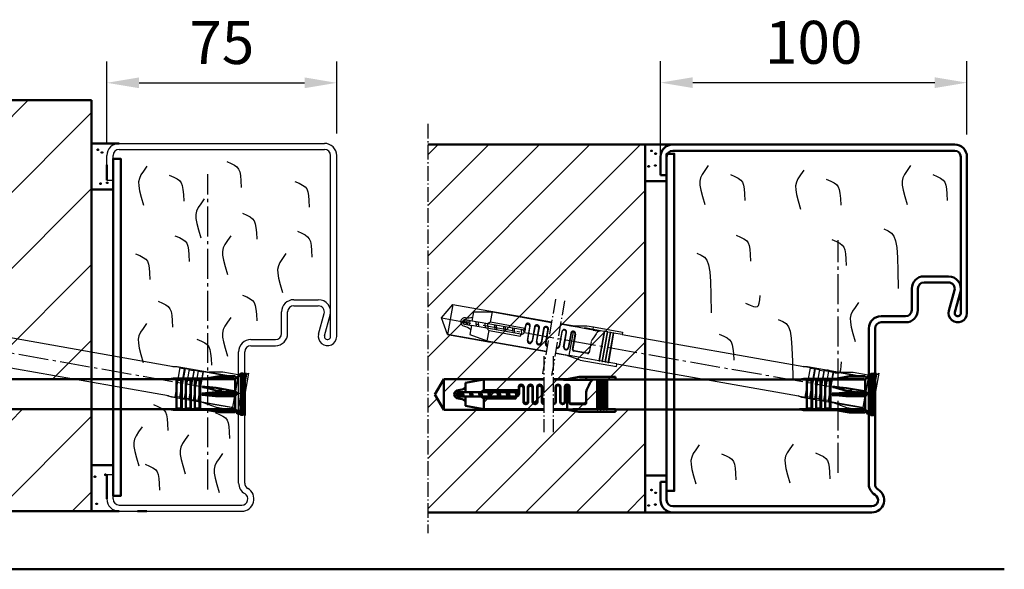
# Model space of a CAD drawing. Units: millimetres. Extents: x 39 to 13988, y 140 to 10639.
# Drawn here: x 5173 to 5495, y 360 to 539 of the extents above; entities that cross this region are included whole.
import ezdxf

# ---------------------------------------------------------------- set-up
doc = ezdxf.new("R2010")
doc.units = ezdxf.units.MM
for name, pattern in [('AM_DIN_F_W050', [6.25, 4.75, -1.5]), ('AM_DIN_G_W050', [13.75, 9.75, -1.5, 1, -1.5]), ('AM_DIN_G_W050x2', [6.875, 4.75, -0.875, 0.375, -0.875]), ('SOLID', [0])]:
    doc.linetypes.add(name, pattern=pattern)
doc.layers.add('0N', color=7, linetype='Continuous')
for name, color, linetype, lineweight in [('AM_0', 7, 'Continuous', 50), ('AM_2', 5, 'Continuous', 50), ('AM_3', 6, 'AM_DIN_F_W050', 25), ('AM_4', 3, 'Continuous', 25), ('AM_5', 3, 'Continuous', 25), ('AM_7', 4, 'AM_DIN_G_W050', 25), ('AM_8', 1, 'Continuous', 25)]:
    doc.layers.add(name, color=color, linetype=linetype, lineweight=lineweight)
doc.styles.get("Standard").update_dxf_attribs({"font": 'arial.ttf'})
doc.dimstyles.new('AM_DIN$0', dxfattribs={"dimscale": 0, "dimtxt": 2.5, "dimasz": 2.5, "dimexe": 1, "dimexo": 1, "dimgap": 0.6, "dimtad": 1, "dimdsep": 46, "dimtxsty": 'Standard', "dimcen": 0, "dimclrd": 256, "dimclre": 256, "dimclrt": 2, "dimadec": 0, "dimazin": 2, "dimtp": 0.1, "dimtm": 0.1, "dimtfac": 0.71, "dimtmove": 0, "dimatfit": 3, "dimfxl": 1, "dimlwd": -1, "dimlwe": -1, "dimarcsym": 0})

# ---------------------------------------------------------------- blocks, each defined once
blk = doc.blocks.new('Blockzarge 43')
at = {"layer": 'AM_0'}
for p, q in [((-4, 77), (-96, 77)), ((-4, 75), (-96, 75)), ((-100, 73), (-100, 67)), ((-98, 67), (-98, 73)), ((-2, 73), (-2, 22)), ((0, 73), (0, 22)), ((-100, 67), (-98, 67)), ((-6, 34), (-14, 34)), ((-18, 30), (-18, 23)), ((-16, 30), (-16, 23)), ((-6, 32), (-14, 32)), ((-4.070531, 29.47355), (-5.894204, 22.789673)), ((-2.141062, 28.947101), (-3.964735, 22.263224)), ((-20, 21), (-28, 21)), ((-32, 17), (-32, 16.685534)), ((-32, 16.685534), (-32, -33.803848)), ((-30, 17), (-30, 14.9)), ((-20, 19), (-28, 19)), ((-30, 14.9), (-30, -33.803848)), ((-100, -33), (-100, -39)), ((-98, -33), (-98, -39)), ((-52, -41), (-96, -41)), ((-31, -41), (-52, -41)), ((-31, -43), (-96, -43))]:
    blk.add_line(p, q, dxfattribs=at)
blk.add_lwpolyline([(-100, -33), (-98, -33)], dxfattribs=at)
for centre, radius, start, end in [((-96, 73), 4, 90, 180), ((-96, 73), 2, 90, 180), ((-4, 73), 4, 0, 90), ((-4, 73), 2, 0, 90), ((-14, 30), 4, 90, 180), ((-6, 30), 4, 344.73852, 90), ((-14, 30), 2, 90, 180), ((-6, 30), 2, 344.73852, 90), ((-20, 23), 2, 270, 0), ((-20, 23), 4, 270, 0), ((-3, 22), 3, 164.73852, 0), ((-28, 17), 4, 90, 180), ((-3, 22), 1, 164.73852, 0), ((-28, 17), 2, 90, 180), ((-28, -33.803848), 4, 180, 240), ((-28, -33.803848), 2, 180, 240), ((-31, -39), 4, 270, 60), ((-31, -39), 2, 270, 60), ((-96, -39), 4, 180, 270), ((-96, -39), 2, 180, 270)]:
    blk.add_arc(centre, radius, start, end, dxfattribs=at)
blk = doc.blocks.new('*D74')
at = {"layer": 'AM_5', "transparency": 16777216}
for p, q in [((5201.9, 498.58), (5201.9, 525.34)), ((5276.9, 501.75), (5276.9, 525.34)), ((5212.4, 518.34), (5266.4, 518.34))]:
    blk.add_line(p, q, dxfattribs=at)
for points in [[(5212.4, 520.09), (5212.4, 516.59), (5201.9, 518.34)], [(5266.4, 520.09), (5266.4, 516.59), (5276.9, 518.34)]]:
    blk.add_solid(points, dxfattribs=at)
at = {"layer": 'Defpoints', "color": 0, "transparency": 16777216}
for p in [(5276.9, 518.34), (5276.9, 494.75), (5201.9, 491.58)]:
    blk.add_point(p, dxfattribs=at)
at = {"layer": 'AM_5', "color": 2, "transparency": 16777216, "insert": (5239.4, 529.66), "char_height": 14, "attachment_point": 5}
blk.add_mtext('75', dxfattribs=at)
blk = doc.blocks.new('*D75')
at = {"layer": 'AM_5', "transparency": 16777216}
for p, q in [((5382.58, 495.2), (5382.58, 525.39)), ((5482.57, 501.45), (5482.57, 525.39)), ((5393.08, 518.39), (5472.07, 518.39))]:
    blk.add_line(p, q, dxfattribs=at)
for points in [[(5393.08, 520.14), (5393.08, 516.64), (5382.58, 518.39)], [(5472.07, 520.14), (5472.07, 516.64), (5482.57, 518.39)]]:
    blk.add_solid(points, dxfattribs=at)
at = {"layer": 'Defpoints', "color": 0, "transparency": 16777216}
for p in [(5482.57, 518.39), (5482.57, 494.45), (5382.58, 488.2)]:
    blk.add_point(p, dxfattribs=at)
at = {"layer": 'AM_5', "color": 2, "transparency": 16777216, "insert": (5432.58, 529.74), "char_height": 14, "attachment_point": 5}
blk.add_mtext('100', dxfattribs=at)
blk = doc.blocks.new('FUR10x160T')
at = {"color": 7, "linetype": 'Continuous'}
for p, q in [((-1.41, 5.34), (0, 6.75)), ((0, 6.75), (0, -6.75)), ((0.66, 6.75), (0, 6.75)), ((0.66, 6.35), (1.31, 7)), ((0.66, -6.75), (0.66, 6.75)), ((0.81, -6.5), (0.81, 6.5)), ((1.31, 7), (1.31, -7)), ((-142.34, 0), (-139.45, 5)), ((-139.45, 5), (-106.74, 5)), ((-139.45, 5), (-139.45, -5)), ((-132.34, 3.74), (-126.34, 4.8)), ((-132.34, 0.7), (-132.34, 3.74)), ((-126.34, 4.8), (-106.74, 4.8)), ((-126.34, 1.37), (-126.34, 4.8)), ((-103.74, 5), (-99.21, 5)), ((-103.74, 4.8), (-100.34, 4.8)), ((-100.37, 4.79), (-95.24, 5.7)), ((-100.37, 4.79), (-98.13, 4.78)), ((-98.13, 4.78), (-95.95, 4.76)), ((-95.17, 4.9), (-95.95, 4.76)), ((-95.95, 4.76), (-92.94, 4.76)), ((-95.24, 5.7), (-92.94, 5.7)), ((-92.94, 4.9), (-95.17, 4.9)), ((-92.94, 5.7), (-83.34, 5.7)), ((-92.94, 4.9), (-92.94, 5.7)), ((-92.94, 4.86), (-92.94, 4.9)), ((-92.94, 4.86), (-92.94, 4.9)), ((-89.34, 4.86), (-92.94, 4.86)), ((-92.94, 4.8), (-92.94, 4.86)), ((-92.94, 4.8), (-90.6, 4.8)), ((-92.94, 4.8), (-92.94, 4.69)), ((-92.94, 4.69), (-90.89, 4.69)), ((-89.09, 4.9), (-89.34, 4.9)), ((-89.34, 4.9), (-89.34, -4.9)), ((-89.09, -4.9), (-89.09, 4.9)), ((-88.34, 4.86), (-89.09, 4.86)), ((-88.09, 4.9), (-88.34, 4.9)), ((-88.34, 4.9), (-88.34, -4.9)), ((-88.09, -4.9), (-88.09, 4.9)), ((-87.34, 4.86), (-88.09, 4.86)), ((-87.09, 4.9), (-87.34, 4.9)), ((-87.34, 4.9), (-87.34, -4.9)), ((-87.09, -4.9), (-87.09, 4.9)), ((-86.34, 4.86), (-87.09, 4.86)), ((-86.09, 4.9), (-86.34, 4.9)), ((-86.34, 4.9), (-86.34, -4.9)), ((-86.09, -4.9), (-86.09, 4.9)), ((-83.34, 4.86), (-86.09, 4.86)), ((-83.34, 5.7), (-83.34, 4.9)), ((-83.34, 4.9), (-23.14, 4.9)), ((-83.34, 4.9), (-83.34, 4.86)), ((-23.34, 4.86), (-22, 5.1)), ((-20.94, 4.86), (-23.34, 4.86)), ((-22, 5.1), (-6.89, 5.1)), ((-20.94, -4.86), (-20.94, 4.86)), ((-19.44, 4.66), (-20.94, 4.66)), ((-19.44, 4.66), (-19.24, 4.86)), ((-19.44, -4.66), (-19.44, 4.66)), ((-19.24, -4.86), (-19.24, 4.86)), ((-19.24, 4.86), (-17.94, 4.86)), ((-17.94, 4.86), (-17.94, -4.86)), ((-17.94, 4.66), (-16.44, 4.66)), ((-16.24, 4.86), (-16.44, 4.66)), ((-16.44, 4.66), (-16.44, -4.66)), ((-16.24, -4.86), (-16.24, 4.86)), ((-16.24, 4.86), (-14.94, 4.86)), ((-14.94, 4.86), (-14.94, -4.86)), ((-13.44, 4.66), (-14.94, 4.66)), ((-13.24, 4.86), (-13.44, 4.66)), ((-13.44, 4.66), (-13.44, -4.66)), ((-13.24, -4.86), (-13.24, 4.86)), ((-2.06, 4.86), (-13.24, 4.86)), ((-11.5, 5.1), (-6.96, 5.9)), ((-6.96, 5.9), (-1.96, 5.9)), ((-6.89, 5.1), (-2.3, 5.1)), ((-2.3, 5.1), (-2.06, 4.86)), ((-2.06, 4.86), (-1.95, 4.87)), ((-1.96, 5.9), (-1.4, 5.34)), ((-1.95, 4.87), (-1.85, 4.87)), ((-1.63, 5.11), (-1.85, 4.87)), ((-1.85, 4.87), (-1.85, 0.53)), ((-1.4, 5.34), (-1.63, 5.11)), ((-139.45, -5), (-142.34, 0)), ((-133.88, 0.39), (-135.34, 0)), ((-133.34, 0.7), (-134.64, 0.7)), ((-133.92, 0.56), (-133.85, 0.7)), ((-133.61, -0.65), (-133.92, 0.56)), ((-132.34, 0.7), (-133.34, 0.7)), ((-133.23, 0.56), (-133.31, 0.7)), ((-133.23, 0.56), (-132.72, 0.7)), ((-132.92, -0.65), (-133.23, 0.56)), ((-129.65, 0.7), (-132.34, 0.7)), ((-130.6, -0.7), (-130.96, 0.7)), ((-130.27, 0.7), (-129.9, -0.7)), ((-127.07, 0.7), (-129.65, 0.7)), ((-127.6, -0.7), (-127.96, 0.7)), ((-127.27, 0.7), (-126.9, -0.7)), ((-115.64, 0.7), (-127.07, 0.7)), ((-114.94, 1.37), (-126.34, 1.37)), ((-124.96, 0.7), (-124.6, -0.7)), ((-123.9, -0.7), (-124.27, 0.7)), ((-121.96, 0.7), (-121.6, -0.7)), ((-120.9, -0.7), (-121.27, 0.7)), ((-118.96, 0.7), (-118.6, -0.7)), ((-117.9, -0.7), (-118.27, 0.7)), ((-115.6, -0.67), (-115.96, 0.7)), ((-115.29, 0.79), (-115.02, -0.27)), ((-114.94, 2.4), (-114.94, 1.4)), ((-114.84, 2.08), (-114.84, 0.3)), ((-113.44, -2.4), (-113.44, 2.08)), ((-113.34, -2.1), (-113.34, 2.4)), ((-111.94, 2.4), (-111.94, -2.1)), ((-111.84, 2.1), (-111.84, -2.4)), ((-110.44, -2.4), (-110.44, 2.1)), ((-110.34, -2.11), (-110.34, 2.4)), ((-108.94, 2.4), (-108.94, -2.11)), ((-108.84, 2.11), (-108.84, -2.4)), ((-107.44, -2.4), (-107.44, 2.11)), ((-107.34, -2.13), (-107.34, 2.4)), ((-102.94, 2.4), (-102.94, -2.3)), ((-102.84, 2.28), (-102.84, -2.4)), ((-101.44, -2.4), (-101.44, 2.28)), ((-101.34, -2.3), (-101.34, 2.4)), ((-99.94, 2.4), (-99.94, -2.3)), ((-99.84, 2.3), (-99.84, -2.4)), ((-99.14, -4.89), (-99.14, 3)), ((-98.44, -2.7), (-98.44, 2.3)), ((-98.34, 2.4), (-98.34, -2.5)), ((-92.94, 0.84), (-92.94, -2.7)), ((-12.67, 0.23), (-10.43, 0.41)), ((-6.96, 0.23), (-12.67, 0.23)), ((-12.67, 0.23), (-12.64, 0)), ((-12.64, 0), (-12.67, -0.23)), ((-10.43, 0.41), (-8.24, 0.6)), ((-8.24, 0.6), (-6.89, 0.6)), ((-1.96, 0.23), (-6.96, 0.23)), ((-6.89, 0.6), (-2.3, 0.6)), ((-2.3, 0.6), (-2.06, 0.6)), ((-2.06, 0.6), (-1.95, 0.56)), ((-1.4, 0.23), (-1.96, 0.23)), ((-1.95, 0.56), (-1.85, 0.53)), ((-1.85, 0.53), (-1.63, 0.38)), ((-1.63, 0.38), (-1.4, 0.23)), ((-1.4, 0.23), (-1.4, 0)), ((-1.4, 0), (-1.4, -0.23)), ((-135.34, 0), (-133.66, -0.45)), ((-134.64, -0.7), (-133.34, -0.7)), ((-133.58, -0.7), (-133.61, -0.65)), ((-133.34, -0.7), (-132.34, -0.7)), ((-132.92, -0.65), (-132.95, -0.7)), ((-132.72, -0.7), (-132.92, -0.65)), ((-132.34, -0.7), (-132.34, -3.74)), ((-129.75, -0.7), (-132.34, -0.7)), ((-127.17, -0.7), (-129.75, -0.7)), ((-115.94, -0.7), (-127.17, -0.7)), ((-126.34, -4.8), (-126.34, -1.37)), ((-126.34, -1.37), (-115.94, -1.37)), ((-115.94, -1.37), (-115.94, -0.7)), ((-115.84, -0.7), (-115.84, -0.97)), ((-93.44, -3.2), (-97.94, -3.2)), ((-97.84, -3), (-93.44, -3)), ((-12.67, -0.23), (-6.96, -0.23)), ((-10.43, -0.41), (-12.67, -0.23)), ((-8.24, -0.6), (-10.43, -0.41)), ((-6.89, -0.6), (-8.24, -0.6)), ((-6.96, -0.23), (-1.96, -0.23)), ((-2.3, -0.6), (-6.89, -0.6)), ((-2.06, -0.6), (-2.3, -0.6)), ((-1.95, -0.56), (-2.06, -0.6)), ((-1.96, -0.23), (-1.4, -0.23)), ((-1.85, -0.53), (-1.95, -0.56)), ((-1.63, -0.38), (-1.85, -0.53)), ((-1.85, -0.53), (-1.85, -4.87)), ((-1.4, -0.23), (-1.63, -0.38)), ((-139.45, -5), (-125.19, -5)), ((-106.74, -5), (-139.45, -5)), ((-132.34, -3.74), (-126.34, -4.8)), ((-126.34, -4.8), (-106.74, -4.8)), ((-103.74, -4.8), (-100.44, -4.8)), ((-99.31, -5), (-103.74, -5)), ((-95.34, -5.7), (-100.47, -4.79)), ((-100.47, -4.79), (-99.8, -4.79)), ((-99.8, -4.79), (-99.14, -4.79)), ((-97.29, -4.88), (-99.14, -4.89)), ((-95.47, -4.86), (-97.29, -4.88)), ((-89.34, -4.86), (-95.47, -4.86)), ((-95.34, -5.7), (-83.34, -5.7)), ((-89.34, -4.9), (-89.09, -4.9)), ((-88.34, -4.86), (-89.09, -4.86)), ((-88.34, -4.9), (-88.09, -4.9)), ((-87.34, -4.86), (-88.09, -4.86)), ((-87.34, -4.9), (-87.09, -4.9)), ((-86.34, -4.86), (-87.09, -4.86)), ((-86.34, -4.9), (-86.09, -4.9)), ((-83.34, -4.86), (-86.09, -4.86)), ((-83.34, -4.9), (-83.34, -4.86)), ((-23.14, -4.9), (-83.34, -4.9)), ((-83.34, -5.7), (-83.34, -4.9)), ((-22, -5.1), (-23.34, -4.86)), ((-23.34, -4.86), (-20.94, -4.86)), ((-6.89, -5.1), (-22, -5.1)), ((-19.44, -4.66), (-20.94, -4.66)), ((-19.24, -4.86), (-19.44, -4.66)), ((-17.94, -4.86), (-19.24, -4.86)), ((-16.44, -4.66), (-17.94, -4.66)), ((-16.44, -4.66), (-16.24, -4.86)), ((-14.94, -4.86), (-16.24, -4.86)), ((-13.44, -4.66), (-14.94, -4.66)), ((-13.44, -4.66), (-13.24, -4.86)), ((-13.24, -4.86), (-2.06, -4.86)), ((-6.96, -5.9), (-11.5, -5.1)), ((-1.96, -5.9), (-6.96, -5.9)), ((-2.3, -5.1), (-6.89, -5.1)), ((-2.06, -4.86), (-2.3, -5.1)), ((-2.06, -4.86), (-1.95, -4.87)), ((-1.4, -5.34), (-1.96, -5.9)), ((-1.95, -4.87), (-1.85, -4.87)), ((-1.85, -4.87), (-1.63, -5.11)), ((-1.63, -5.11), (-1.4, -5.34)), ((0, -6.75), (-1.41, -5.34)), ((1.31, -7), (0.66, -6.35)), ((0, -6.75), (0.66, -6.75))]:
    blk.add_line(p, q, dxfattribs=at)
for centre, radius, start, end in [((-75.4, -4.89), 18.44, 152.5777, 161.9074), ((-88.44, 1.92), 3.73, 135.2373, 153.2303), ((-90.47, 3.93), 0.881, 98.438, 135.8508), ((-134.64, 0), 1.34, 90, 180), ((-134.64, 0), 0.7, 90, 270), ((-135.34, 7.3), 6, 276.6995, 300.0003), ((-124.78, -1.42), 3.2, 119.1952, 138.4579), ((-115.84, 0.3), 1.01, 264.7762, 359.7713), ((-115.64, 1.4), 0.7, 270, 0), ((-114.14, 2.4), 0.8, 0.0254, 179.9746), ((-114.14, 2.08), 0.7, 0.0138, 179.9862), ((-111.14, 2.4), 0.8, 0.0254, 179.9746), ((-111.14, 2.1), 0.7, 0.0138, 179.9862), ((-108.14, 2.4), 0.8, 0.0101, 179.9899), ((-108.14, 2.11), 0.7, 0.0274, 179.9726), ((-102.14, 2.4), 0.8, 359.9974, 178.8106), ((-102.14, 2.28), 0.7, 0.0197, 179.9803), ((-99.14, 2.4), 0.8, 2.3756, 179.991), ((-99.14, 2.3), 0.7, 359.9952, 180.0048), ((-134.64, 0), 1.34, 180, 270), ((-135.34, -7.3), 6, 60, 83.3002), ((-124.77, 1.43), 3.21, 221.581, 240.766), ((-115.94, -1.34), 0.035, 271.2633, 306.1981), ((-115.97, -1.3), 0.0851, 306.8538, 335.1757), ((-116.41, -1.09), 0.571, 335.3505, 0.7472), ((-120.75, -0.95), 4.91, 358.3641, 359.668), ((-112.64, -2.4), 0.8, 180.022, 359.978), ((-112.64, -2.1), 0.7, 180.0138, 359.9862), ((-109.64, -2.4), 0.8, 180.0077, 359.9923), ((-109.64, -2.11), 0.7, 180.0284, 359.9716), ((-106.64, -2.4), 0.8, 179.9987, 262.6717), ((-106.64, -2.13), 0.7, 180.0227, 261.6177), ((-103.64, -2.3), 0.7, 261.6176, 359.9777), ((-103.64, -2.4), 0.8, 262.6717, 359.9738), ((-100.64, -2.4), 0.8, 181.2036, 359.9796), ((-100.64, -2.3), 0.7, 180.0227, 359.9773), ((-97.94, -2.7), 0.5, 180.0419, 269.9581), ((-97.84, -2.5), 0.5, 180.0273, 269.9728), ((-93.44, -2.5), 0.5, 270.0397, 359.9603), ((-93.44, -2.7), 0.5, 269.9939, 0.0061)]:
    blk.add_arc(centre, radius, start, end, dxfattribs=at)
at = {"layer": 'AM_7', "linetype": 'AM_DIN_G_W050x2'}
for p, q in [((-106.74, 12.5), (-106.74, -12.3)), ((-103.74, 12.5), (-103.74, -12.3))]:
    blk.add_line(p, q, dxfattribs=at)
blk = doc.blocks.new('Duebel_gestrichelt')
at = {"layer": 'AM_3', "linetype": 'Continuous'}
for p, q in [((-141.47, 24.94), (-137.76, 29.37)), ((-137.76, 29.37), (-139.49, 19.52)), ((-137.76, 29.37), (-105.54, 23.69)), ((-131.5, 23.9), (-130.97, 26.89)), ((-130.97, 26.89), (-124.88, 26.89)), ((-125.47, 23.52), (-124.88, 26.89)), ((-124.88, 26.89), (-105.58, 23.49)), ((-139.49, 19.52), (-141.47, 24.94)), ((-133.07, 23.86), (-134.57, 23.73)), ((-134.57, 23.73), (-133, 23)), ((-134.01, 22.92), (-132.73, 22.69)), ((-132.48, 24.07), (-133.76, 24.3)), ((-133.09, 24.04), (-132.99, 24.16)), ((-132.99, 22.79), (-133.09, 24.04)), ((-132.97, 22.73), (-132.99, 22.79)), ((-132.73, 22.69), (-131.74, 22.52)), ((-131.5, 23.9), (-132.48, 24.07)), ((-132.4, 23.92), (-132.46, 24.07)), ((-132.4, 23.92), (-131.88, 23.96)), ((-132.31, 22.67), (-132.4, 23.92)), ((-132.31, 22.67), (-132.34, 22.63)), ((-132.12, 22.59), (-132.31, 22.67)), ((-131.74, 22.52), (-132.27, 19.52)), ((-129.2, 22.07), (-131.74, 22.52)), ((-128.86, 23.43), (-131.5, 23.9)), ((-130.03, 22.22), (-130.14, 23.66)), ((-129.46, 23.54), (-129.35, 22.1)), ((-126.31, 22.98), (-128.86, 23.43)), ((-127.07, 21.7), (-127.19, 23.14)), ((-126.51, 23.02), (-126.39, 21.58)), ((-115.05, 21), (-126.31, 22.98)), ((-114.25, 21.54), (-125.47, 23.52)), ((-124.23, 22.62), (-124.12, 21.17)), ((-123.44, 21.05), (-123.55, 22.5)), ((-114.07, 22.55), (-114.24, 21.57)), ((-102.62, 22.97), (-99.28, 22.38)), ((-102.59, 23.17), (-98.12, 22.38)), ((-107.28, 13.84), (-139.49, 19.52)), ((-139.49, 19.52), (-125.45, 17.04)), ((-132.27, 19.52), (-126.54, 17.44)), ((-126.65, 21.62), (-129.2, 22.07)), ((-115.59, 19.67), (-126.65, 21.62)), ((-126.54, 17.44), (-125.95, 20.82)), ((-125.95, 20.82), (-115.71, 19.01)), ((-121.28, 22.1), (-121.17, 20.65)), ((-120.48, 20.53), (-120.6, 21.98)), ((-118.33, 21.57), (-118.21, 20.13)), ((-117.53, 20.01), (-117.64, 21.45)), ((-115.71, 19.01), (-115.59, 19.67)), ((-115.49, 19.65), (-115.54, 19.38)), ((-115.26, 19.64), (-115.37, 21.05)), ((-114.7, 21.03), (-114.61, 19.93)), ((-114.02, 22.22), (-114.33, 20.46)), ((-113.42, 17.56), (-112.65, 21.97)), ((-113.27, 17.84), (-112.49, 22.27)), ((-111.11, 22.03), (-111.89, 17.6)), ((-111.07, 21.71), (-111.85, 17.28)), ((-110.47, 17.04), (-109.69, 21.47)), ((-110.32, 17.31), (-109.54, 21.75)), ((-108.16, 21.51), (-108.94, 17.07)), ((-108.11, 21.21), (-108.89, 16.76)), ((-107.51, 16.52), (-106.73, 20.96)), ((-107.37, 16.77), (-106.58, 21.23)), ((-102.25, 20.47), (-103.07, 15.84)), ((-102.17, 20.34), (-102.98, 15.72)), ((-101.61, 15.48), (-100.79, 20.09)), ((-101.49, 15.56), (-100.67, 20.19)), ((-99.3, 19.95), (-100.11, 15.32)), ((-99.21, 19.83), (-100.03, 15.2)), ((-99.77, 12.63), (-98.4, 20.4)), ((-99.31, 22.38), (-97.11, 21.98)), ((-99.31, 22.38), (-94.09, 22.38)), ((-98.7, 14.66), (-97.84, 19.59)), ((-97.72, 19.67), (-98.57, 14.84)), ((-97.11, 21.98), (-94.96, 21.58)), ((-94.96, 21.58), (-91.99, 21.06)), ((-94.16, 21.58), (-94.96, 21.58)), ((-91.97, 21.19), (-94.16, 21.58)), ((-94.09, 22.38), (-91.83, 21.98)), ((-91.99, 21.09), (-92, 20.99)), ((-92, 20.99), (-89.99, 20.64)), ((-91.99, 21.09), (-91.97, 21.16)), ((-91.99, 21.09), (-89.69, 20.69)), ((-91.97, 21.19), (-91.83, 21.98)), ((-91.97, 21.16), (-91.97, 21.19)), ((-91.97, 21.16), (-91.97, 21.19)), ((-88.43, 20.53), (-91.97, 21.16)), ((-91.83, 21.98), (-82.37, 20.31)), ((-88.42, 20.57), (-90.12, 10.92)), ((-89.88, 10.87), (-88.18, 20.52)), ((-87.44, 20.39), (-89.14, 10.74)), ((-88.89, 10.7), (-87.19, 20.35)), ((-88.18, 20.52), (-88.42, 20.57)), ((-87.44, 20.36), (-88.18, 20.49)), ((-86.45, 20.22), (-88.15, 10.57)), ((-87.91, 10.53), (-86.21, 20.18)), ((-87.19, 20.35), (-87.44, 20.39)), ((-86.46, 20.18), (-87.2, 20.31)), ((-85.47, 20.04), (-87.17, 10.4)), ((-86.92, 10.35), (-85.22, 20)), ((-86.21, 20.18), (-86.45, 20.22)), ((-85.47, 20.01), (-86.21, 20.14)), ((-85.22, 20), (-85.47, 20.04)), ((-82.52, 19.49), (-85.23, 19.97)), ((-82.51, 19.52), (-82.52, 19.49)), ((-82.37, 20.31), (-82.51, 19.52)), ((-82.51, 19.52), (-23.23, 9.07)), ((-126.54, 17.44), (-107.24, 14.04)), ((-92.67, 17.19), (-93.29, 13.71)), ((-99.96, 12.55), (-104.32, 13.32)), ((-104.29, 13.52), (-101.04, 12.94)), ((-96.17, 11.17), (-101.07, 12.95)), ((-101.07, 12.95), (-100.41, 12.84)), ((-93.87, 13.3), (-98.3, 14.08)), ((-98.16, 14.26), (-93.83, 13.5)), ((-100.41, 12.84), (-99.76, 12.73)), ((-97.95, 12.32), (-99.77, 12.63)), ((-96.16, 12.02), (-97.95, 12.32)), ((-96.17, 11.17), (-84.35, 9.09)), ((-90.12, 10.95), (-96.16, 12.02)), ((-90.12, 10.92), (-89.88, 10.87)), ((-89.13, 10.78), (-89.87, 10.91)), ((-89.14, 10.74), (-88.89, 10.7)), ((-88.15, 10.6), (-88.89, 10.73)), ((-88.15, 10.57), (-87.91, 10.53)), ((-87.16, 10.43), (-87.9, 10.56)), ((-87.17, 10.4), (-86.92, 10.35)), ((-84.21, 9.91), (-86.92, 10.39)), ((-84.35, 9.09), (-84.21, 9.87)), ((-84.21, 9.87), (-84.21, 9.91)), ((-24.93, -0.58), (-84.21, 9.87)), ((-21.07, 8.65), (-23.44, 9.07)), ((-23.44, 9.07), (-22.08, 9.07)), ((-22.76, -0.93), (-21.07, 8.65)), ((-22.08, 9.07), (-7.2, 6.45)), ((-21.24, -0.99), (-19.63, 8.19)), ((-19.63, 8.19), (-21.1, 8.45)), ((-21.08, -1.22), (-19.39, 8.36)), ((-18.11, 8.13), (-19.8, -1.45)), ((-19.63, 8.19), (-19.39, 8.36)), ((-19.39, 8.36), (-18.11, 8.13)), ((-16.67, 7.67), (-18.29, -1.51)), ((-18.15, 7.93), (-16.67, 7.67)), ((-18.13, -1.74), (-16.44, 7.84)), ((-15.16, 7.61), (-16.85, -1.97)), ((-16.44, 7.84), (-16.67, 7.67)), ((-16.44, 7.84), (-15.16, 7.61)), ((-13.72, 7.15), (-15.34, -2.03)), ((-13.72, 7.15), (-15.19, 7.41)), ((-15.17, -2.26), (-13.48, 7.32)), ((-13.48, 7.32), (-13.72, 7.15)), ((-2.48, 5.37), (-13.48, 7.32)), ((-11.74, 7.25), (-7.13, 7.25)), ((-7.2, 6.45), (-2.67, 5.65)), ((-7.13, 7.25), (-2.2, 6.38)), ((-0.12, 6.88), (-2.47, -6.42)), ((-1.81, -6.53), (0.53, 6.76)), ((-1.75, 5.73), (-0.12, 6.88)), ((-1.62, -6.31), (0.64, 6.49)), ((1.22, 6.89), (-1.22, -6.89)), ((0.53, 6.76), (-0.12, 6.88)), ((0.46, 6.37), (1.22, 6.89)), ((-2.27, 5.35), (-3.02, 1.07)), ((-2.67, 5.65), (-2.48, 5.37)), ((-2.48, 5.37), (-2.37, 5.36)), ((-2.37, 5.36), (-2.27, 5.35)), ((-2.01, 5.54), (-2.27, 5.35)), ((-2.2, 6.38), (-1.75, 5.73)), ((-1.75, 5.73), (-2.01, 5.54)), ((-13.74, 2.42), (-13.81, 2.2)), ((-13.81, 2.2), (-8.19, 1.21)), ((-11.64, 1.63), (-13.81, 2.2)), ((-13.73, 2.65), (-13.74, 2.42)), ((-8.11, 1.66), (-13.73, 2.65)), ((-13.73, 2.65), (-11.49, 2.45)), ((-9.51, 1.07), (-11.64, 1.63)), ((-11.49, 2.45), (-9.3, 2.25)), ((-8.19, 0.83), (-9.51, 1.07)), ((-9.3, 2.25), (-7.98, 2.02)), ((-8.19, 1.21), (-3.27, 0.35)), ((-3.66, 0.04), (-8.19, 0.83)), ((-3.19, 0.79), (-8.11, 1.66)), ((-7.98, 2.02), (-3.45, 1.22)), ((-3.21, 0.03), (-3.96, -4.25)), ((-3.43, -0.01), (-3.66, 0.04)), ((-3.45, 1.22), (-3.22, 1.18)), ((-3.32, 0.01), (-3.43, -0.01)), ((-3.21, 0.03), (-3.32, 0.01)), ((-3.27, 0.35), (-2.72, 0.25)), ((-3.22, 1.18), (-3.12, 1.12)), ((-2.96, 0.14), (-3.21, 0.03)), ((-2.64, 0.7), (-3.19, 0.79)), ((-3.12, 1.12), (-3.02, 1.07)), ((-3.02, 1.07), (-2.83, 0.88)), ((-2.72, 0.25), (-2.96, 0.14)), ((-2.83, 0.88), (-2.64, 0.7)), ((-2.68, 0.47), (-2.72, 0.25)), ((-2.64, 0.7), (-2.68, 0.47)), ((-23.85, -0.97), (-25.13, -0.51)), ((-25.13, -0.51), (-22.76, -0.93)), ((-8.97, -3.6), (-23.85, -0.97)), ((-21.24, -0.99), (-22.72, -0.73)), ((-21.08, -1.22), (-21.24, -0.99)), ((-19.8, -1.45), (-21.08, -1.22)), ((-18.29, -1.51), (-19.77, -1.25)), ((-18.29, -1.51), (-18.13, -1.74)), ((-16.85, -1.97), (-18.13, -1.74)), ((-15.34, -2.03), (-16.81, -1.77)), ((-15.34, -2.03), (-15.17, -2.26)), ((-15.17, -2.26), (-4.17, -4.2)), ((-9.18, -4.37), (-13.51, -2.8)), ((-4.25, -5.24), (-9.18, -4.37)), ((-4.44, -4.4), (-8.97, -3.6)), ((-4.17, -4.2), (-4.44, -4.4)), ((-3.61, -4.79), (-4.25, -5.24)), ((-4.17, -4.2), (-4.06, -4.23)), ((-4.06, -4.23), (-3.96, -4.25)), ((-3.96, -4.25), (-3.78, -4.52)), ((-3.78, -4.52), (-3.61, -4.79)), ((-2.47, -6.42), (-3.61, -4.79)), ((-2.47, -6.42), (-1.81, -6.53)), ((-1.22, -6.89), (-1.74, -6.14))]:
    blk.add_line(p, q, dxfattribs=at)
at = {"layer": 'AM_3', "linetype": 'AM_DIN_G_W050x2'}
for p, q in [((-104.24, 31.07), (-108.55, 6.65)), ((-101.29, 30.55), (-105.59, 6.13))]:
    blk.add_line(p, q, dxfattribs=at)
at = {"layer": 'AM_3', "linetype": 'Continuous'}
for centre, radius, start, end in [((-133.88, 23.61), 1.34, 170, 260), ((-133.88, 23.61), 1.34, 80, 170), ((-133.88, 23.61), 0.7, 80, 260), ((-133.31, 30.92), 6, 266.6995, 290.0003), ((-124.42, 20.5), 3.2, 109.1952, 128.4579), ((-113.28, 22.41), 0.8, 350.0254, 169.9746), ((-113.33, 22.1), 0.7, 350.0138, 169.9862), ((-110.32, 21.89), 0.8, 350.0254, 169.9746), ((-135.84, 16.54), 6, 50, 73.3002), ((-123.92, 23.3), 3.21, 211.581, 230.766), ((-115.33, 20.64), 1.01, 254.7762, 349.7713), ((-120.37, 20.26), 4.91, 348.3641, 349.668), ((-114.93, 21.69), 0.7, 260, 350), ((-110.38, 21.59), 0.7, 350.0138, 169.9862), ((-107.37, 21.37), 0.8, 350.0101, 169.9899), ((-107.42, 21.08), 0.7, 350.0274, 169.9726), ((-101.46, 20.33), 0.8, 349.9974, 168.8106), ((-101.48, 20.21), 0.7, 350.0197, 169.9803), ((-98.51, 19.81), 0.8, 352.3756, 169.991), ((-98.52, 19.71), 0.7, 349.9952, 170.0048), ((-76.4, 8.51), 18.44, 142.5777, 151.9074), ((-88.06, 17.48), 3.73, 125.2373, 143.2303), ((-89.71, 19.8), 0.881, 88.438, 125.8508), ((-115.7, 19.04), 0.035, 261.2633, 296.1981), ((-115.72, 19.09), 0.0851, 296.8538, 325.1757), ((-116.12, 19.37), 0.571, 325.3505, 350.7472), ((-112.64, 17.42), 0.8, 170.022, 349.978), ((-112.58, 17.72), 0.7, 170.0138, 349.9862), ((-109.68, 16.9), 0.8, 170.0077, 349.9923), ((-109.63, 17.19), 0.7, 170.0284, 349.9716), ((-106.73, 16.38), 0.8, 169.9987, 252.6717), ((-106.68, 16.65), 0.7, 170.0227, 251.6177), ((-103.77, 15.86), 0.8, 252.6717, 349.9738), ((-103.75, 15.96), 0.7, 251.6176, 349.9777), ((-100.82, 15.34), 0.8, 171.2036, 349.9796), ((-100.8, 15.44), 0.7, 170.0227, 349.9773), ((-98.21, 14.58), 0.5, 170.0419, 259.9581), ((-98.08, 14.76), 0.5, 170.0273, 259.9728), ((-93.78, 13.79), 0.5, 259.9939, 350.0061), ((-93.74, 13.99), 0.5, 260.0397, 349.9603)]:
    blk.add_arc(centre, radius, start, end, dxfattribs=at)
at = {"layer": 'AM_7'}
blk.add_line((-141.47, 24.94), (0, 0), dxfattribs=at)

msp = doc.modelspace()

# ---------------------------------------------------------------- hatches: boundary and pattern name
at = {"layer": 'AM_8'}
h = msp.add_hatch(dxfattribs=at)
h.set_pattern_fill('_U', color=256, scale=17.5, angle=45, style=0, pattern_type=0)
h.set_pattern_definition([(45, (2842.452, 307.31), (-12.37437, 12.37437), [])])
h.paths.add_polyline_path([(5152.65, 421.669), (5150.42, 421.669), (5149.639, 421.531), (5147.452, 421.551), (5145.215, 421.563), (5150.35, 422.469), (5162.25, 422.469), (5162.25, 421.669), (5196.9, 421.669), (5196.9, 512.678), (5094.984, 512.678), (5094.984, 378.583), (5196.9, 378.583), (5196.9, 411.869), (5162.25, 411.869), (5162.25, 411.906), (5159.5, 411.906), (5159.5, 411.87), (5159.25, 411.87), (5159.25, 411.906), (5158.5, 411.906), (5158.5, 411.87), (5158.25, 411.87), (5158.25, 411.906), (5157.5, 411.906), (5157.5, 411.87), (5157.25, 411.87), (5157.25, 411.906), (5156.5, 411.906), (5156.5, 411.87), (5156.25, 411.87), (5156.25, 421.668), (5156.5, 421.668), (5156.5, 411.906), (5157.25, 411.906), (5157.25, 421.668), (5157.5, 421.668), (5157.5, 411.906), (5158.25, 411.906), (5158.25, 421.668), (5158.5, 421.668), (5158.5, 411.906), (5159.25, 411.906), (5159.25, 421.668), (5159.5, 421.668), (5159.5, 421.632), (5162.25, 421.632), (5162.25, 422.469), (5152.65, 422.469)])
edge = h.paths.add_edge_path(flags=16)
edge.add_line((5112.354, 417.333), (5112.668, 416.121))
edge.add_line((5112.668, 416.121), (5112.862, 416.069))
edge.add_line((5112.862, 416.069), (5129.65, 416.069))
edge.add_line((5129.65, 416.069), (5129.65, 415.398))
edge.add_line((5129.65, 415.398), (5119.25, 415.398))
edge.add_line((5119.25, 415.398), (5119.25, 411.969))
edge.add_line((5119.25, 411.969), (5113.25, 413.027))
edge.add_line((5113.25, 413.027), (5113.25, 416.069))
edge.add_line((5113.25, 416.069), (5110.95, 416.069))
edge.add_arc((5110.95, 416.769), 0.7, 90, 270, ccw=False)
edge.add_line((5110.95, 417.469), (5112.862, 417.469))
edge.add_line((5112.862, 417.469), (5112.354, 417.333))
h.paths.add_polyline_path([(5106.137, 411.769), (5103.25, 416.769), (5106.137, 421.769)], flags=16)
h = msp.add_hatch(dxfattribs=at)
h.set_pattern_fill('_U', color=256, scale=11.666667, angle=45, style=0, pattern_type=0)
h.set_pattern_definition([(45, (-3120.3, -2850.412), (-8.249579, 8.249579), [])])
h.paths.add_polyline_path([(5358.332, 421.603), (5356.102, 421.603), (5355.321, 421.465), (5353.134, 421.485), (5350.898, 421.497), (5356.032, 422.403), (5367.932, 422.403), (5367.932, 421.603), (5377.582, 421.603), (5377.582, 498.203), (5306.659, 498.203), (5306.659, 378.203), (5377.582, 378.203), (5377.582, 411.803), (5367.932, 411.803), (5367.932, 411.839), (5365.182, 411.839), (5365.182, 411.804), (5364.932, 411.804), (5364.932, 411.839), (5364.182, 411.839), (5364.182, 411.804), (5363.932, 411.804), (5363.932, 411.839), (5363.182, 411.839), (5363.182, 411.804), (5362.932, 411.804), (5362.932, 411.839), (5362.182, 411.839), (5362.182, 411.804), (5361.932, 411.804), (5361.932, 421.602), (5362.182, 421.602), (5362.182, 411.839), (5362.932, 411.839), (5362.932, 421.602), (5363.182, 421.602), (5363.182, 411.839), (5363.932, 411.839), (5363.932, 421.602), (5364.182, 421.602), (5364.182, 411.839), (5364.932, 411.839), (5364.932, 421.602), (5365.182, 421.602), (5365.182, 421.566), (5367.932, 421.566), (5367.932, 422.403), (5358.332, 422.403)])
edge = h.paths.add_edge_path(flags=16)
edge.add_line((5318.036, 417.266), (5318.35, 416.055))
edge.add_line((5318.35, 416.055), (5318.545, 416.003))
edge.add_line((5318.545, 416.003), (5335.332, 416.003))
edge.add_line((5335.332, 416.003), (5335.332, 415.331))
edge.add_line((5335.332, 415.331), (5324.932, 415.331))
edge.add_line((5324.932, 415.331), (5324.932, 411.903))
edge.add_line((5324.932, 411.903), (5318.932, 412.961))
edge.add_line((5318.932, 412.961), (5318.932, 416.003))
edge.add_line((5318.932, 416.003), (5316.632, 416.003))
edge.add_arc((5316.632, 416.703), 0.7, 90, 270, ccw=False)
edge.add_line((5316.632, 417.403), (5318.545, 417.403))
edge.add_line((5318.545, 417.403), (5318.036, 417.266))
h.paths.add_polyline_path([(5311.819, 411.703), (5308.932, 416.703), (5311.819, 421.703)], flags=16)

# ---------------------------------------------------------------- linework, layer by layer
for p, q in [((5205.9, 498.583), (5272.9, 498.583)), ((5205.9, 496.583), (5272.9, 496.583)), ((5201.9, 486.583), (5201.9, 494.583)), ((5203.9, 486.583), (5203.9, 494.583)), ((5274.9, 435.583), (5274.9, 494.583)), ((5276.9, 435.583), (5276.9, 494.583)), ((5201.9, 486.583), (5203.9, 486.583)), ((5262.9, 447.583), (5270.9, 447.583)), ((5258.9, 436.583), (5258.9, 443.583)), ((5260.9, 436.583), (5260.9, 443.583)), ((5262.9, 445.583), (5270.9, 445.583)), ((5271.006, 436.373), (5272.829, 443.057)), ((5272.935, 435.846), (5274.759, 442.53)), ((5248.9, 434.583), (5256.9, 434.583)), ((5248.9, 432.583), (5256.9, 432.583)), ((5244.9, 430.269), (5244.9, 430.583)), ((5244.9, 387.779), (5244.9, 430.269)), ((5246.9, 387.779), (5246.9, 430.583)), ((5201.9, 390.583), (5203.9, 390.583)), ((5203.9, 382.583), (5203.9, 390.583)), ((5205.9, 380.583), (5245.9, 380.583)), ((5205.9, 378.583), (5245.9, 378.583))]:
    msp.add_line(p, q)
at = {"linetype": 'SOLID'}
for p, q in [((5244.9, 430.269), (5244.9, 430.583)), ((5246.9, 430.269), (5246.9, 430.583)), ((5246.9, 428.483), (5246.9, 430.269)), ((5246.9, 410.898), (5246.9, 412.683)), ((5246.9, 410.898), (5246.9, 410.583))]:
    msp.add_line(p, q, dxfattribs=at)
for centre, radius, start, end in [((5205.9, 494.583), 4, 90, 180), ((5272.9, 494.583), 4, 0, 90), ((5205.9, 494.583), 2, 90, 180), ((5272.9, 494.583), 2, 0, 90), ((5262.9, 443.583), 4, 90, 180), ((5270.9, 443.583), 4, 344.73852, 90), ((5262.9, 443.583), 2, 90, 180), ((5270.9, 443.583), 2, 344.73852, 90), ((5248.9, 430.583), 4, 90, 180), ((5256.9, 436.583), 4, 270, 0), ((5256.9, 436.583), 2, 270, 0), ((5273.9, 435.583), 3, 164.73852, 0), ((5273.9, 435.583), 1, 164.73852, 0), ((5248.9, 430.583), 2, 90, 180), ((5248.9, 387.779), 4, 180, 240), ((5245.9, 382.583), 4, 270, 60), ((5248.9, 387.779), 2, 180, 240), ((5205.9, 382.583), 4, 180, 270), ((5205.9, 382.583), 2, 180, 270), ((5245.9, 382.583), 2, 270, 60)]:
    msp.add_arc(centre, radius, start, end)
for radius in [4, 2]:
    msp.add_arc((5248.9, 430.583), radius, 90, 180, dxfattribs=at)
at = {"layer": '0N'}
msp.add_line((5246.9, 412.683), (5246.9, 428.483), dxfattribs=at)
at = {"layer": 'AM_0'}
for p, q in [((5205.9, 498.583), (5196.9, 498.583)), ((5386.582, 498.203), (5377.582, 498.203)), ((5411.582, 498.203), (5402.582, 498.203)), ((5201.9, 486.583), (5201.9, 491.583)), ((5384.582, 486.28), (5377.582, 486.28)), ((5201.9, 390.583), (5201.9, 382.583)), ((5384.582, 390.203), (5377.582, 390.203)), ((5196.9, 378.583), (5205.9, 378.583)), ((5211.9, 378.583), (5214.9, 378.583)), ((5386.582, 378.203), (5377.582, 378.203)), ((5402.582, 378.203), (5411.582, 378.203))]:
    msp.add_line(p, q, dxfattribs=at)
for points in [[(5384.582, 385.203), (5387.082, 385.203), (5387.082, 495.203), (5384.582, 495.203)], [(5203.9, 383.583), (5206.4, 383.583), (5206.4, 493.583), (5203.9, 493.583)], [(5203.9, 393.583), (5196.9, 393.583), (5196.9, 483.583), (5203.9, 483.583)]]:
    msp.add_lwpolyline(points, close=True, dxfattribs=at)
at = {"layer": 'AM_2'}
for p, q in [((5094.984, 512.678), (5196.9, 512.678)), ((5196.9, 378.583), (5196.9, 512.678)), ((5306.659, 498.203), (5377.582, 498.203)), ((5377.582, 378.203), (5377.582, 498.203)), ((5094.984, 378.583), (5196.9, 378.583)), ((5306.659, 378.203), (5377.582, 378.203))]:
    msp.add_line(p, q, dxfattribs=at)
at = {"layer": 'AM_2', "color": 11}
msp.add_line((4234.781, 359.636), (5494.781, 359.636), dxfattribs=at)
at = {"layer": 'AM_3'}
for centre in [(5198.954, 496.505), (5200.296, 495.604), (5379.636, 496.124), (5380.978, 495.224), (5378.715, 491.081), (5380.9, 491.366), (5199.824, 485.452), (5202.01, 485.737), (5198.004, 389.837), (5201.435, 390.482), (5379.636, 385.504), (5380.978, 384.603), (5198.576, 380.999), (5378.715, 380.46), (5380.9, 380.746)]:
    msp.add_circle(centre, 0.25, dxfattribs=at)
at = {"layer": 'AM_4', "color": 1}
for points in [[(5241.025, 492.69), (5242.475, 492.057), (5243.569, 491.5), (5244.361, 490.922), (5244.907, 490.222), (5245.262, 489.301), (5245.48, 488.061), (5245.618, 486.403), (5245.73, 484.226)], [(5214.99, 491.123), (5213.856, 489.555), (5213.032, 488.279), (5212.507, 487.147), (5212.265, 486.009), (5212.296, 484.717), (5212.586, 483.121), (5213.123, 481.074), (5213.893, 478.426)], [(5398.155, 491.314), (5397.021, 489.746), (5396.197, 488.47), (5395.671, 487.338), (5395.43, 486.2), (5395.461, 484.908), (5395.751, 483.312), (5396.288, 481.265), (5397.057, 478.617)], [(5429.409, 489.854), (5428.274, 488.286), (5427.451, 487.011), (5426.925, 485.878), (5426.684, 484.74), (5426.715, 483.448), (5427.005, 481.852), (5427.541, 479.805), (5428.311, 477.157)], [(5464.167, 491.314), (5463.033, 489.746), (5462.209, 488.47), (5461.683, 487.338), (5461.442, 486.2), (5461.473, 484.908), (5461.763, 483.312), (5462.3, 481.265), (5463.069, 478.617)], [(5222.267, 488.193), (5223.717, 487.559), (5224.811, 487.003), (5225.603, 486.424), (5226.149, 485.724), (5226.504, 484.804), (5226.722, 483.564), (5226.86, 481.905), (5226.972, 479.728)], [(5263.235, 486.193), (5264.685, 485.559), (5265.778, 485.003), (5266.57, 484.424), (5267.116, 483.724), (5267.471, 482.804), (5267.69, 481.564), (5267.828, 479.905), (5267.94, 477.728)], [(5405.432, 488.384), (5406.882, 487.75), (5407.976, 487.194), (5408.768, 486.615), (5409.314, 485.915), (5409.668, 484.995), (5409.887, 483.755), (5410.025, 482.096), (5410.137, 479.919)], [(5436.685, 486.924), (5438.136, 486.29), (5439.229, 485.734), (5440.021, 485.155), (5440.567, 484.455), (5440.922, 483.535), (5441.141, 482.295), (5441.278, 480.636), (5441.391, 478.46)], [(5471.444, 488.384), (5472.894, 487.75), (5473.988, 487.194), (5474.78, 486.615), (5475.326, 485.915), (5475.68, 484.995), (5475.899, 483.755), (5476.037, 482.096), (5476.149, 479.919)], [(5233.654, 480.464), (5232.52, 478.896), (5231.696, 477.62), (5231.17, 476.488), (5230.929, 475.35), (5230.96, 474.058), (5231.25, 472.462), (5231.786, 470.415), (5232.556, 467.767)], [(5246.11, 475.775), (5247.56, 475.142), (5248.654, 474.585), (5249.446, 474.006), (5249.992, 473.306), (5250.346, 472.386), (5250.565, 471.146), (5250.703, 469.488), (5250.815, 467.311)], [(5264.084, 469.908), (5265.534, 469.274), (5266.627, 468.717), (5267.42, 468.139), (5267.965, 467.439), (5268.32, 466.519), (5268.539, 465.279), (5268.677, 463.62), (5268.789, 461.443)], [(5455.438, 470.669), (5456.888, 470.013), (5457.981, 469.306), (5458.774, 468.32), (5459.319, 466.825), (5459.674, 464.594), (5459.893, 461.399), (5460.031, 457.012), (5460.143, 451.204)], [(5224.098, 468.464), (5225.548, 467.83), (5226.642, 467.274), (5227.434, 466.695), (5227.98, 465.995), (5228.335, 465.075), (5228.553, 463.835), (5228.691, 462.176), (5228.803, 459.999)], [(5242.372, 468.472), (5241.237, 466.904), (5240.414, 465.628), (5239.888, 464.496), (5239.647, 463.358), (5239.678, 462.066), (5239.968, 460.47), (5240.504, 458.423), (5241.274, 455.775)], [(5407.263, 468.655), (5408.713, 468.021), (5409.807, 467.465), (5410.599, 466.886), (5411.145, 466.186), (5411.499, 465.266), (5411.718, 464.026), (5411.856, 462.367), (5411.968, 460.19)], [(5438.516, 467.195), (5439.967, 466.561), (5441.06, 466.005), (5441.852, 465.426), (5442.398, 464.726), (5442.753, 463.806), (5442.972, 462.566), (5443.109, 460.907), (5443.222, 458.731)], [(5394.391, 462.785), (5395.841, 462.13), (5396.935, 461.423), (5397.727, 460.436), (5398.273, 458.942), (5398.628, 456.711), (5398.846, 453.516), (5398.984, 449.128), (5399.096, 443.321)], [(5211.226, 462.594), (5212.677, 461.961), (5213.77, 461.404), (5214.562, 460.825), (5215.108, 460.125), (5215.463, 459.205), (5215.682, 457.965), (5215.819, 456.307), (5215.932, 454.13)], [(5260.345, 462.604), (5259.211, 461.036), (5258.387, 459.761), (5257.861, 458.628), (5257.62, 457.49), (5257.651, 456.198), (5257.941, 454.603), (5258.478, 452.555), (5259.248, 449.907)], [(5218.599, 447.113), (5220.049, 446.48), (5221.143, 445.923), (5221.935, 445.344), (5222.481, 444.644), (5222.836, 443.724), (5223.054, 442.484), (5223.192, 440.825), (5223.304, 438.649)], [(5246.11, 449.113), (5247.56, 448.48), (5248.654, 447.923), (5249.446, 447.344), (5249.992, 446.644), (5250.346, 445.724), (5250.565, 444.484), (5250.703, 442.825), (5250.815, 440.649)], [(5410.362, 446.423), (5411.812, 445.811), (5412.906, 445.404), (5413.698, 445.234), (5414.244, 445.329), (5414.598, 445.719), (5414.817, 446.435), (5414.955, 447.504), (5415.067, 448.958)], [(5447.226, 446.642), (5446.092, 445.074), (5445.268, 443.799), (5444.742, 442.666), (5444.501, 441.528), (5444.532, 440.236), (5444.822, 438.64), (5445.358, 436.593), (5446.128, 433.945)], [(5242.372, 441.81), (5241.237, 440.242), (5240.414, 438.966), (5239.888, 437.834), (5239.647, 436.696), (5239.678, 435.404), (5239.968, 433.808), (5240.504, 431.761), (5241.274, 429.113)], [(5421.019, 441.132), (5422.469, 440.477), (5423.563, 439.77), (5424.355, 438.783), (5424.901, 437.288), (5425.256, 435.057), (5425.474, 431.862), (5425.612, 427.475), (5425.724, 421.668)], [(5214.861, 439.81), (5213.726, 438.242), (5212.903, 436.966), (5212.377, 435.834), (5212.136, 434.696), (5212.167, 433.404), (5212.457, 431.808), (5212.993, 429.761), (5213.763, 427.113)], [(5231.291, 434.702), (5232.741, 434.068), (5233.835, 433.512), (5234.627, 432.933), (5235.173, 432.233), (5235.528, 431.313), (5235.746, 430.073), (5235.884, 428.414), (5235.996, 426.238)], [(5401.764, 436.304), (5403.214, 435.671), (5404.307, 435.114), (5405.1, 434.535), (5405.645, 433.835), (5406, 432.915), (5406.219, 431.675), (5406.357, 430.017), (5406.469, 427.84)], [(5436.99, 424.77), (5438.44, 424.158), (5439.534, 423.751), (5440.326, 423.581), (5440.872, 423.676), (5441.226, 424.066), (5441.445, 424.781), (5441.583, 425.851), (5441.695, 427.305)], [(5217.125, 413.374), (5218.575, 412.741), (5219.668, 412.184), (5220.46, 411.605), (5221.006, 410.905), (5221.361, 409.985), (5221.58, 408.745), (5221.718, 407.087), (5221.83, 404.91)], [(5237.252, 410.807), (5238.702, 410.173), (5239.796, 409.617), (5240.588, 409.038), (5241.134, 408.338), (5241.488, 407.418), (5241.707, 406.178), (5241.845, 404.519), (5241.957, 402.343)], [(5213.386, 406.071), (5212.252, 404.503), (5211.428, 403.227), (5210.902, 402.095), (5210.661, 400.957), (5210.692, 399.665), (5210.982, 398.069), (5211.519, 396.022), (5212.288, 393.374)], [(5228.554, 403.504), (5227.42, 401.936), (5226.596, 400.66), (5226.07, 399.528), (5225.829, 398.39), (5225.86, 397.098), (5226.15, 395.502), (5226.687, 393.455), (5227.456, 390.807)], [(5395.234, 400.218), (5394.1, 398.651), (5393.276, 397.375), (5392.75, 396.242), (5392.509, 395.104), (5392.54, 393.812), (5392.83, 392.217), (5393.367, 390.17), (5394.136, 387.522)], [(5425.904, 400.51), (5424.769, 398.943), (5423.946, 397.667), (5423.42, 396.534), (5423.179, 395.396), (5423.21, 394.104), (5423.5, 392.509), (5424.036, 390.462), (5424.806, 387.814)], [(5239.644, 397.382), (5238.51, 395.814), (5237.686, 394.538), (5237.16, 393.406), (5236.919, 392.268), (5236.95, 390.975), (5237.24, 389.38), (5237.776, 387.333), (5238.546, 384.685)], [(5402.511, 397.288), (5403.961, 396.655), (5405.055, 396.098), (5405.847, 395.519), (5406.393, 394.82), (5406.747, 393.899), (5406.966, 392.659), (5407.104, 391.001), (5407.216, 388.824)], [(5433.18, 397.58), (5434.631, 396.947), (5435.724, 396.39), (5436.516, 395.811), (5437.062, 395.112), (5437.417, 394.191), (5437.636, 392.951), (5437.773, 391.293), (5437.885, 389.116)], [(5214.382, 393.923), (5215.832, 393.29), (5216.926, 392.733), (5217.718, 392.154), (5218.264, 391.454), (5218.618, 390.534), (5218.837, 389.294), (5218.975, 387.635), (5219.087, 385.459)]]:
    msp.add_lwpolyline(points, dxfattribs=at)
at = {"layer": 'AM_7', "linetype": 'AM_DIN_G_W050x2'}
msp.add_line((5306.659, 504.909), (5306.659, 371.455), dxfattribs=at)
at = {"layer": 'AM_7'}
for p, q in [((5234.9, 385.689), (5234.9, 488.583)), ((5440.582, 391.115), (5440.582, 466.984))]:
    msp.add_line(p, q, dxfattribs=at)

# ---------------------------------------------------------------- block references
at = {"layer": 'AM_0'}
for name, p in [('Blockzarge 43', (5482.582, 421.203)), ('FUR10x160T', (5245.586, 416.769)), ('FUR10x160T', (5451.268, 416.703))]:
    msp.add_blockref(name, p, dxfattribs=at)
at = {"layer": 'AM_7'}
for p in [(5246.9, 416.769), (5452.582, 416.703)]:
    msp.add_blockref('Duebel_gestrichelt', p, dxfattribs=at)

# ---------------------------------------------------------------- dimensions: what is measured, and where the dimension line sits
at = {"layer": 'AM_5'}
for base, p1, p2, override, picture, middle in [((5276.896, 518.341), (5201.9, 491.583), (5276.896, 494.752), {"dimscale": 7, "dimtxt": 2, "dimasz": 1.5, "dimpost": ''}, '*D74', (5239.398, 529.661)), ((5482.574, 518.393), (5382.582, 488.203), (5482.574, 494.452), {"dimscale": 7, "dimtxt": 2, "dimasz": 1.5, "dimdec": 0}, '*D75', (5432.578, 529.741))]:
    dim = msp.add_linear_dim(base=base, p1=p1, p2=p2, dimstyle='AM_DIN$0', override=override, dxfattribs=at)
    dim.commit()
    dim.dimension.update_dxf_attribs({"geometry": picture, "text_midpoint": middle})

doc.saveas('drawing.dxf')
